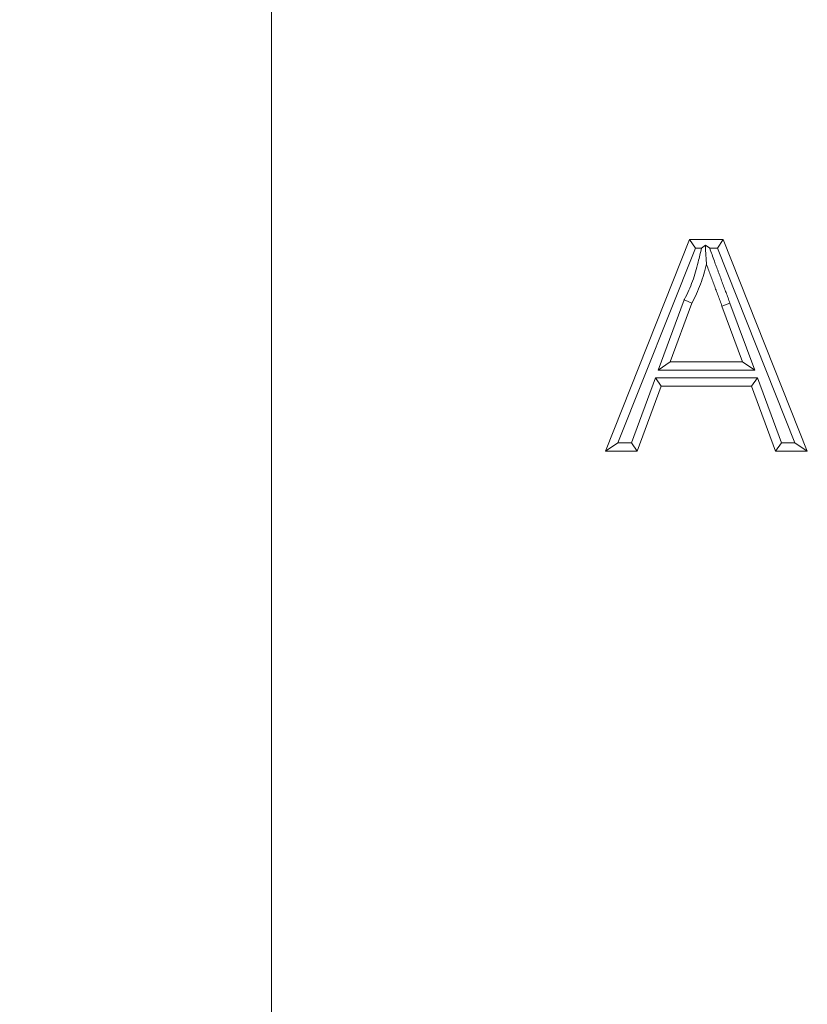
# Model space of a CAD drawing. Units: millimetres. Extents: x 3400 to 7846, y 775 to 3448.
# Drawn here: x 3580 to 3673, y 3071 to 3187 of the extents above; entities that cross this region are included whole.
import ezdxf

# ---------------------------------------------------------------- set-up
doc = ezdxf.new("R2010")
doc.units = ezdxf.units.MM
doc.header["$PDSIZE"] = -1
doc.layers.get('0').update_dxf_attribs({"color": 10})
doc.layers.get('Defpoints').update_dxf_attribs({"color": 10})
doc.layers.add('ACO DIM', color=10, linetype='Continuous')
doc.styles.add('ACO', font='trebuc.ttf', dxfattribs={"width": 0.8})
doc.dimstyles.new('ACO', dxfattribs={"dimscale": 15, "dimtxt": 2.5, "dimasz": 2.5, "dimexe": 1.25, "dimexo": 0.625, "dimtad": 1, "dimdsep": 46, "dimtxsty": 'ACO', "dimblk": 'OBLIQUE', "dimcen": 2.5, "dimclrd": 256, "dimclre": 256, "dimclrt": 256, "dimadec": 0, "dimazin": 0, "dimtfac": 1, "dimtmove": 0, "dimatfit": 3, "dimldrblk": 'OBLIQUE', "dimfxl": 1, "dimlwd": -1, "dimarcsym": 0})

# ---------------------------------------------------------------- blocks, each defined once
blk = doc.blocks.new('_Oblique')
at = {"color": 0, "linetype": 'ByBlock', "lineweight": -2}
blk.add_line((-0.5, -0.5), (0.5, 0.5), dxfattribs=at)
blk = doc.blocks.new('*D7')
at = {"layer": 'ACO DIM', "lineweight": -2, "transparency": 16777216}
for p, q in [((3599.9, 3316.42), (3433.95, 3316.42)), ((3621.93, 2671.42), (3433.95, 2671.42))]:
    blk.add_line(p, q, dxfattribs=at)
at = {"layer": 'ACO DIM', "transparency": 16777216}
blk.add_line((3452.7, 3316.42), (3452.7, 2671.42), dxfattribs=at)
at = {"layer": 'Defpoints', "color": 0, "transparency": 16777216}
for p in [(3609.27, 3316.42), (3452.7, 2671.42), (3631.3, 2671.42)]:
    blk.add_point(p, dxfattribs=at)
at = {"layer": 'ACO DIM', "transparency": 16777216, "xscale": 37.5, "yscale": 37.5, "zscale": 37.5}
for p, rotation in [((3452.7, 3316.42), 90), ((3452.7, 2671.42), 270)]:
    blk.add_blockref('_Oblique', p, dxfattribs=dict(at, rotation=rotation))
at = {"layer": 'ACO DIM', "transparency": 16777216, "insert": (3424.18, 2993.92), "char_height": 37.5, "attachment_point": 5, "rotation": 90, "style": 'ACO'}
blk.add_mtext('645', dxfattribs=at)
blk = doc.blocks.new('*D8')
at = {"layer": 'ACO DIM', "lineweight": -2, "transparency": 16777216}
for p, q in [((3599.9, 3316.42), (3518.51, 3316.42)), ((3620.87, 2691.67), (3518.51, 2691.67))]:
    blk.add_line(p, q, dxfattribs=at)
at = {"layer": 'ACO DIM', "transparency": 16777216}
blk.add_line((3537.26, 2691.67), (3537.26, 3316.42), dxfattribs=at)
at = {"layer": 'Defpoints', "color": 0, "transparency": 16777216}
for p in [(3537.26, 3316.42), (3609.27, 3316.42), (3630.24, 2691.67)]:
    blk.add_point(p, dxfattribs=at)
at = {"layer": 'ACO DIM', "transparency": 16777216, "xscale": 37.5, "yscale": 37.5, "zscale": 37.5}
for p, rotation in [((3537.26, 3316.42), 90), ((3537.26, 2691.67), 270)]:
    blk.add_blockref('_Oblique', p, dxfattribs=dict(at, rotation=rotation))
at = {"layer": 'ACO DIM', "transparency": 16777216, "insert": (3508.74, 3004.04), "char_height": 37.5, "attachment_point": 5, "rotation": 90, "style": 'ACO'}
blk.add_mtext('625', dxfattribs=at)
blk = doc.blocks.new('10987 - 1')
at = {"linetype": 'Continuous', "lineweight": 15}
for p, q in [((-22.03, 325), (-22.03, 575.27)), ((17.43, 464.45), (27.36, 489.45)), ((27.36, 489.45), (31.33, 489.45)), ((28.04, 488.45), (27.36, 489.45)), ((28.77, 488.45), (29.22, 488.8)), ((29.73, 488.45), (29.22, 488.8)), ((30.65, 488.45), (31.33, 489.45)), ((31.33, 489.45), (41.26, 464.45)), ((18.9, 465.45), (28.04, 488.45)), ((28.04, 488.45), (28.77, 488.45)), ((29.73, 488.45), (30.65, 488.45)), ((30.65, 488.45), (39.79, 465.45)), ((26.72, 482.35), (23.64, 474.03)), ((27.64, 481.95), (25.08, 475.03)), ((32.12, 481.94), (31.18, 481.6)), ((33.61, 475.03), (31.18, 481.6)), ((35.05, 474.03), (32.12, 481.94)), ((23.64, 474.03), (25.08, 475.03)), ((25.08, 475.03), (33.61, 475.03)), ((35.05, 474.03), (33.61, 475.03)), ((23.64, 474.03), (35.05, 474.03)), ((23.32, 473.14), (20.48, 465.45)), ((23.32, 473.14), (24.02, 472.14)), ((35.37, 473.14), (23.32, 473.14)), ((35.37, 473.14), (34.67, 472.14)), ((38.22, 465.45), (35.37, 473.14)), ((24.02, 472.14), (21.17, 464.45)), ((34.67, 472.14), (24.02, 472.14)), ((37.52, 464.45), (34.67, 472.14)), ((18.9, 465.45), (17.43, 464.45)), ((20.48, 465.45), (18.9, 465.45)), ((20.48, 465.45), (21.17, 464.45)), ((38.22, 465.45), (37.52, 464.45)), ((39.79, 465.45), (38.22, 465.45)), ((39.79, 465.45), (41.26, 464.45)), ((21.17, 464.45), (17.43, 464.45)), ((41.26, 464.45), (37.52, 464.45))]:
    blk.add_line(p, q, dxfattribs=at)
at = {"linetype": 'Continuous', "lineweight": 15, "flags": 128}
for points in [[(29.22, 488.8), (29.25, 488.3), (29.35, 486.56)], [(26.72, 482.35), (27.18, 482.15), (27.64, 481.95)]]:
    blk.add_lwpolyline(points, dxfattribs=at)
at = {"linetype": 'Continuous', "lineweight": 15}
for points, knots in [([(28.77, 488.45), (28.64, 487.9), (28.51, 487.35), (28.37, 486.8), (28.28, 486.4), (28.18, 486.02), (27.97, 485.29), (27.84, 484.92), (27.57, 484.18), (27.42, 483.82), (27.11, 483.12), (26.93, 482.76), (26.74, 482.4), (26.74, 482.38), (26.73, 482.36), (26.72, 482.35)], [-0.343293, -0.343293, -0.343293, -0.343293, 0, 0, 0, 0.25, 0.25, 0.5, 0.5, 0.75, 0.75, 1, 1, 1, 1.011291, 1.011291, 1.011291, 1.011291]), ([(32.12, 481.94), (32.05, 482.15), (31.97, 482.36), (31.82, 482.77), (31.74, 482.98), (31.62, 483.29), (31.58, 483.39), (31.51, 483.6), (31.47, 483.7), (31.36, 484.01), (31.28, 484.23), (31.12, 484.64), (31.05, 484.84), (30.9, 485.25), (30.82, 485.45), (30.71, 485.77), (30.67, 485.88), (30.59, 486.09), (30.55, 486.2), (30.47, 486.4), (30.43, 486.5), (30.36, 486.7), (30.32, 486.8), (30.29, 486.9), (30.1, 487.42), (29.92, 487.93), (29.73, 488.45)], [0, 0, 0, 0, 0.125, 0.125, 0.25, 0.25, 0.3125, 0.3125, 0.375, 0.375, 0.5, 0.5, 0.625, 0.625, 0.75, 0.75, 0.8125, 0.8125, 0.875, 0.875, 0.9375, 0.9375, 1, 1, 1, 1.310152, 1.310152, 1.310152, 1.310152]), ([(29.35, 486.56), (29.25, 486.16), (29.15, 485.76), (28.92, 484.98), (28.79, 484.59), (28.5, 483.81), (28.35, 483.43), (28.01, 482.68), (27.82, 482.31), (27.64, 481.95)], [0, 0, 0, 0, 0.25, 0.25, 0.5, 0.5, 0.75, 0.75, 1, 1, 1, 1]), ([(31.18, 481.6), (31.11, 481.8), (31.03, 482.01), (30.88, 482.42), (30.8, 482.63), (30.69, 482.94), (30.65, 483.05), (30.57, 483.25), (30.53, 483.36), (30.42, 483.67), (30.34, 483.87), (30.19, 484.29), (30.11, 484.49), (29.96, 484.91), (29.88, 485.12), (29.77, 485.43), (29.73, 485.53), (29.65, 485.74), (29.61, 485.84), (29.53, 486.05), (29.5, 486.15), (29.42, 486.36), (29.38, 486.46), (29.35, 486.56)], [0, 0, 0, 0, 0.125, 0.125, 0.25, 0.25, 0.3125, 0.3125, 0.375, 0.375, 0.5, 0.5, 0.625, 0.625, 0.75, 0.75, 0.8125, 0.8125, 0.875, 0.875, 0.9375, 0.9375, 1, 1, 1, 1])]:
    blk.add_open_spline(points, degree=3, knots=knots, dxfattribs=at)

msp = doc.modelspace()

# ---------------------------------------------------------------- block references
msp.add_blockref('10987 - 1', (3631.303, 2671.418))

# ---------------------------------------------------------------- dimensions: what is measured, and where the dimension line sits
at = {"layer": 'ACO DIM'}
dim = msp.add_linear_dim(base=(3452.696, 2671.418), p1=(3609.271, 3316.418), p2=(3631.303, 2671.418), angle=90, dimstyle='ACO', override={"dimdec": 0}, dxfattribs=at)
dim.commit()
dim.dimension.update_dxf_attribs({"geometry": '*D7', "text_midpoint": (3424.18, 2993.918)})
dim = msp.add_linear_dim(base=(3537.26, 3316.418), p1=(3630.242, 2691.668), p2=(3609.271, 3316.418), angle=90, dimstyle='ACO', override={"dimdec": 0}, dxfattribs=at)
dim.commit()
dim.dimension.update_dxf_attribs({"geometry": '*D8', "text_midpoint": (3537.26, 3004.043), "dimtype": 160})

doc.saveas('drawing.dxf')
